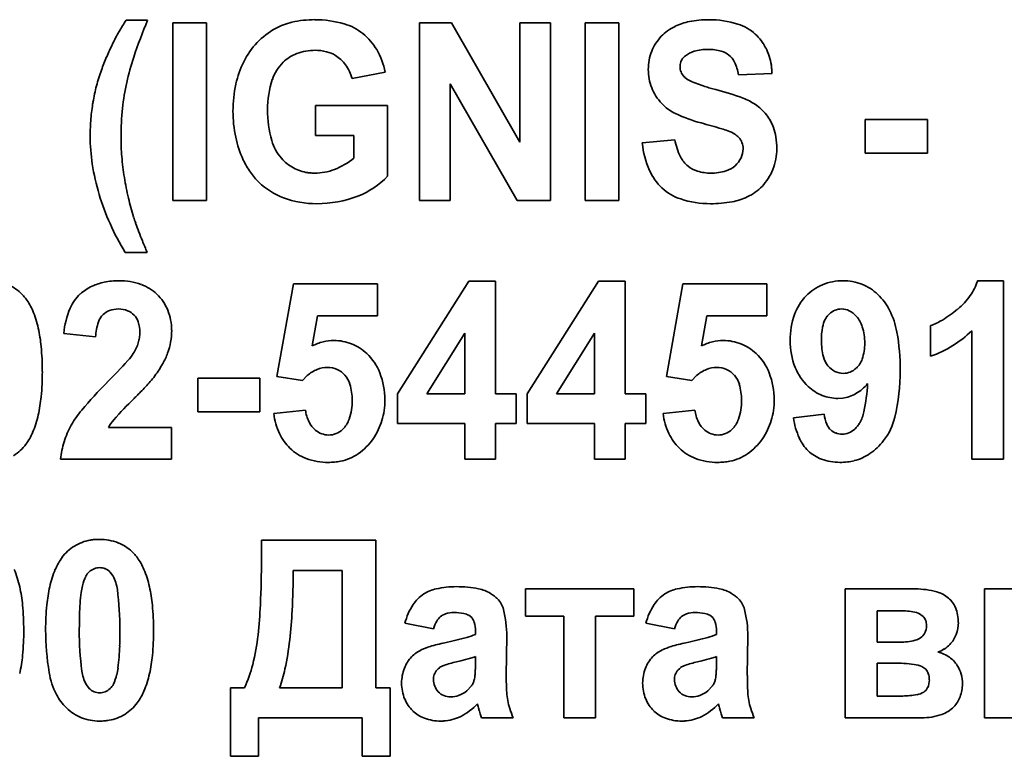
# Model space of a CAD drawing. Units: millimetres. Extents: x -357 to 8251, y -3432 to 2755.
# Drawn here: x 7731 to 7750, y 2372 to 2387 of the extents above; entities that cross this region are included whole.
import ezdxf

# ---------------------------------------------------------------- set-up
doc = ezdxf.new("R2010")
doc.units = ezdxf.units.MM
doc.linetypes.add('K5LT_BASIC', pattern=[0])

msp = doc.modelspace()

# ---------------------------------------------------------------- linework, layer by layer
at = {"color": 5, "linetype": 'K5LT_BASIC', "lineweight": 35, "true_color": 0x0000ff}
for p, q in [((7733.747, 2386.557), (7733.336, 2386.557)), ((7734.227, 2386.504), (7734.227, 2383.109)), ((7734.87, 2386.504), (7734.227, 2386.504)), ((7734.87, 2383.109), (7734.87, 2386.504)), ((7738.943, 2386.504), (7738.943, 2383.109)), ((7739.56, 2386.504), (7738.943, 2386.504)), ((7740.863, 2384.224), (7739.56, 2386.504)), ((7740.863, 2386.504), (7740.863, 2384.224)), ((7741.452, 2386.504), (7740.863, 2386.504)), ((7741.452, 2383.109), (7741.452, 2386.504)), ((7742.759, 2386.504), (7742.116, 2386.504)), ((7742.116, 2386.504), (7742.116, 2383.109)), ((7742.759, 2383.109), (7742.759, 2386.504)), ((7743.928, 2385.666), (7743.931, 2385.711)), ((7737.656, 2385.441), (7738.29, 2385.565)), ((7743.321, 2385.616), (7743.322, 2385.57)), ((7745.044, 2385.511), (7745.687, 2385.538)), ((7739.532, 2383.109), (7739.532, 2385.337)), ((7739.532, 2385.337), (7740.815, 2383.109)), ((7744.023, 2385.461), (7744.002, 2385.481)), ((7736.959, 2384.926), (7736.959, 2384.35)), ((7738.335, 2384.926), (7736.959, 2384.926)), ((7738.335, 2383.572), (7738.335, 2384.926)), ((7747.469, 2384.661), (7747.469, 2384.013)), ((7748.657, 2384.661), (7747.469, 2384.661)), ((7748.657, 2384.013), (7748.657, 2384.661)), ((7736.959, 2384.35), (7737.692, 2384.35)), ((7737.692, 2384.35), (7737.692, 2383.921)), ((7743.83, 2384.271), (7743.205, 2384.209)), ((7747.469, 2384.013), (7748.657, 2384.013)), ((7734.227, 2383.109), (7734.87, 2383.109)), ((7738.943, 2383.109), (7739.532, 2383.109)), ((7740.815, 2383.109), (7741.452, 2383.109)), ((7742.116, 2383.109), (7742.759, 2383.109)), ((7733.319, 2382.117), (7733.738, 2382.117)), ((7739.888, 2381.567), (7738.524, 2379.411)), ((7740.4, 2381.567), (7739.888, 2381.567)), ((7740.4, 2379.413), (7740.4, 2381.567)), ((7742.37, 2381.567), (7741.006, 2379.411)), ((7742.881, 2381.567), (7742.37, 2381.567)), ((7742.881, 2379.413), (7742.881, 2381.567)), ((7750.113, 2381.576), (7749.619, 2381.576)), ((7750.113, 2378.164), (7750.113, 2381.576)), ((7736.534, 2381.514), (7736.221, 2379.747)), ((7738.141, 2381.514), (7736.534, 2381.514)), ((7738.141, 2380.902), (7738.141, 2381.514)), ((7743.979, 2381.514), (7743.666, 2379.747)), ((7745.587, 2381.514), (7743.979, 2381.514)), ((7745.587, 2380.902), (7745.587, 2381.514)), ((7736.891, 2380.328), (7736.993, 2380.902)), ((7736.993, 2380.902), (7738.141, 2380.902)), ((7744.337, 2380.328), (7744.438, 2380.902)), ((7744.438, 2380.902), (7745.587, 2380.902)), ((7748.719, 2380.716), (7748.719, 2380.131)), ((7749.505, 2380.62), (7749.505, 2378.164)), ((7732.143, 2380.569), (7732.75, 2380.504)), ((7739.81, 2380.574), (7739.086, 2379.413)), ((7739.81, 2379.413), (7739.81, 2380.574)), ((7742.292, 2380.574), (7741.568, 2379.413)), ((7742.292, 2379.413), (7742.292, 2380.574)), ((7735.893, 2379.715), (7734.705, 2379.715)), ((7734.705, 2379.715), (7734.705, 2379.068)), ((7735.893, 2379.068), (7735.893, 2379.715)), ((7736.221, 2379.747), (7736.709, 2379.67)), ((7736.709, 2379.67), (7736.797, 2379.761)), ((7743.666, 2379.747), (7744.155, 2379.67)), ((7744.155, 2379.67), (7744.242, 2379.761)), ((7738.524, 2379.411), (7738.524, 2378.846)), ((7739.086, 2379.413), (7739.81, 2379.413)), ((7740.793, 2379.413), (7740.4, 2379.413)), ((7740.793, 2378.846), (7740.793, 2379.413)), ((7741.006, 2379.411), (7741.006, 2378.846)), ((7741.568, 2379.413), (7742.292, 2379.413)), ((7743.274, 2379.413), (7742.881, 2379.413)), ((7743.274, 2378.846), (7743.274, 2379.413)), ((7746.945, 2379.325), (7747.039, 2379.33)), ((7734.705, 2379.068), (7735.893, 2379.068)), ((7736.766, 2379.103), (7736.158, 2379.036)), ((7744.211, 2379.103), (7743.604, 2379.036)), ((7746.684, 2379.023), (7746.095, 2378.953)), ((7734.206, 2378.766), (7732.998, 2378.766)), ((7734.206, 2378.164), (7734.206, 2378.766)), ((7738.524, 2378.846), (7739.81, 2378.846)), ((7739.81, 2378.846), (7739.81, 2378.164)), ((7740.4, 2378.164), (7740.4, 2378.846)), ((7740.4, 2378.846), (7740.793, 2378.846)), ((7741.006, 2378.846), (7742.292, 2378.846)), ((7742.292, 2378.846), (7742.292, 2378.164)), ((7742.881, 2378.164), (7742.881, 2378.846)), ((7742.881, 2378.846), (7743.274, 2378.846)), ((7732.081, 2378.164), (7734.206, 2378.164)), ((7739.81, 2378.164), (7740.4, 2378.164)), ((7742.292, 2378.164), (7742.881, 2378.164)), ((7749.505, 2378.164), (7750.113, 2378.164)), ((7735.922, 2376.613), (7735.922, 2376.254)), ((7738.11, 2376.613), (7735.922, 2376.613)), ((7738.11, 2373.794), (7738.11, 2376.613)), ((7733.086, 2375.929), (7733.024, 2376.012)), ((7737.467, 2376.036), (7736.529, 2376.036)), ((7737.467, 2373.794), (7737.467, 2376.036)), ((7743.042, 2375.682), (7740.97, 2375.682)), ((7740.97, 2375.682), (7740.97, 2375.159)), ((7743.042, 2375.159), (7743.042, 2375.682)), ((7747.088, 2375.682), (7747.088, 2373.218)), ((7748.428, 2375.682), (7747.088, 2375.682)), ((7749.747, 2375.682), (7749.747, 2373.218)), ((7750.354, 2375.682), (7749.747, 2375.682)), ((7739.89, 2375.178), (7739.944, 2375.134)), ((7740.97, 2375.159), (7741.703, 2375.159)), ((7741.703, 2375.159), (7741.703, 2373.218)), ((7742.31, 2373.218), (7742.31, 2375.159)), ((7742.31, 2375.159), (7743.042, 2375.159)), ((7744.499, 2375.178), (7744.553, 2375.134)), ((7747.695, 2375.265), (7747.695, 2374.662)), ((7748.095, 2375.265), (7747.695, 2375.265)), ((7748.578, 2375.157), (7748.51, 2375.206)), ((7738.667, 2375.026), (7739.212, 2374.92)), ((7743.276, 2375.026), (7743.821, 2374.92)), ((7740.016, 2374.879), (7740.016, 2374.813)), ((7740.605, 2374.024), (7740.614, 2374.781)), ((7744.625, 2374.879), (7744.625, 2374.813)), ((7745.214, 2374.024), (7745.223, 2374.781)), ((7747.695, 2374.662), (7748.095, 2374.662)), ((7739.735, 2374.308), (7739.653, 2374.289)), ((7740.016, 2374.259), (7740.016, 2374.388)), ((7744.344, 2374.308), (7744.262, 2374.289)), ((7744.625, 2374.259), (7744.625, 2374.388)), ((7747.695, 2374.264), (7747.695, 2373.634)), ((7748.014, 2374.264), (7747.695, 2374.264)), ((7748.626, 2374.145), (7748.552, 2374.197)), ((7732.572, 2373.856), (7732.633, 2373.773)), ((7739.215, 2373.993), (7739.212, 2373.949)), ((7743.824, 2373.993), (7743.821, 2373.949)), ((7735.601, 2373.794), (7735.333, 2373.794)), ((7735.333, 2373.794), (7735.333, 2372.482)), ((7736.27, 2373.794), (7737.467, 2373.794)), ((7738.387, 2373.794), (7738.11, 2373.794)), ((7738.387, 2372.482), (7738.387, 2373.794)), ((7739.85, 2373.731), (7739.94, 2373.828)), ((7744.459, 2373.731), (7744.549, 2373.828)), ((7740.053, 2373.484), (7740.054, 2373.482)), ((7740.054, 2373.482), (7740.057, 2373.472)), ((7740.057, 2373.472), (7740.067, 2373.437)), ((7744.662, 2373.484), (7744.663, 2373.482)), ((7744.663, 2373.482), (7744.666, 2373.472)), ((7744.666, 2373.472), (7744.676, 2373.437)), ((7747.695, 2373.634), (7748.187, 2373.634)), ((7740.067, 2373.437), (7740.074, 2373.408)), ((7740.106, 2373.297), (7740.132, 2373.218)), ((7744.676, 2373.437), (7744.683, 2373.408)), ((7744.715, 2373.297), (7744.741, 2373.218)), ((7735.868, 2373.218), (7737.851, 2373.218)), ((7735.868, 2372.482), (7735.868, 2373.218)), ((7737.851, 2373.218), (7737.851, 2372.482)), ((7739.354, 2373.156), (7739.403, 2373.157)), ((7740.132, 2373.218), (7740.739, 2373.218)), ((7741.703, 2373.218), (7742.31, 2373.218)), ((7743.963, 2373.156), (7744.012, 2373.157)), ((7744.741, 2373.218), (7745.348, 2373.218)), ((7747.088, 2373.218), (7748.546, 2373.218)), ((7749.747, 2373.218), (7751.051, 2373.218)), ((7735.333, 2372.482), (7735.868, 2372.482)), ((7737.851, 2372.482), (7738.387, 2372.482))]:
    msp.add_line(p, q, dxfattribs=at)
for centre, radius, start, end in [((7736.927, 2384.203), 4.294, 146.7451, 150.2246), ((7743.796, 2382.387), 10.88, 157.4617, 161.4447), ((7736.764, 2385.368), 1.178, 102.6318, 119.1529), ((7736.946, 2384.557), 2.01, 90, 102.6318), ((7736.946, 2384.554), 2.012, 73.842, 90), ((7737.22, 2385.499), 1.028, 51.1664, 73.842), ((7744.326, 2385.42), 1.132, 101.1971, 115.706), ((7744.475, 2384.669), 1.897, 90, 101.1971), ((7744.475, 2384.678), 1.888, 72.8108, 90), ((7744.774, 2385.643), 0.878, 47.488, 72.8108), ((7737.076, 2384.118), 4.466, 150.2246, 153.6366), ((7736.897, 2385.121), 1.459, 118.9761, 136.3228), ((7737.173, 2385.441), 1.103, 30.0415, 51.1664), ((7744.179, 2385.668), 0.843, 125.6075, 136.3283), ((7744.264, 2385.55), 0.987, 115.706, 125.6075), ((7744.736, 2385.603), 0.933, 27.301, 47.488), ((7737.184, 2384.064), 4.585, 153.6366, 156.9598), ((7736.928, 2385.091), 1.502, 136.3228, 153.4157), ((7744.21, 2385.638), 0.885, 136.3283, 158.5379), ((7736.868, 2385.207), 0.76, 110.6546, 134.2032), ((7736.948, 2384.996), 0.985, 90, 110.6546), ((7736.948, 2385.085), 0.896, 75.857, 90), ((7737.011, 2385.335), 0.639, 59.0841, 75.857), ((7736.903, 2385.285), 1.415, 11.4132, 30.0415), ((7744.268, 2385.616), 0.947, 158.5379, 180), ((7744.333, 2385.486), 0.494, 105.7059, 127.8997), ((7744.465, 2385.018), 0.981, 90, 105.7059), ((7744.465, 2385.047), 0.952, 74.6529, 90), ((7744.611, 2385.578), 0.401, 50.904, 74.6529), ((7744.62, 2385.59), 0.386, 25.5754, 50.904), ((7744.609, 2385.537), 1.077, 8.5207, 27.301), ((7737.468, 2383.943), 4.895, 156.9598, 160.1762), ((7738.016, 2384.327), 4.783, 161.4447, 167.4532), ((7737.217, 2384.947), 1.824, 153.4157, 167.6556), ((7736.908, 2385.166), 0.817, 134.2032, 161.7358), ((7737.008, 2385.33), 0.644, 35.6771, 59.0841), ((7736.871, 2385.232), 0.812, 14.871, 35.6771), ((7744.177, 2385.675), 0.248, 149.3326, 171.6831), ((7744.194, 2385.665), 0.268, 127.8283, 149.3326), ((7744.168, 2385.374), 0.887, 8.9433, 25.5754), ((7744.406, 2385.506), 1.281, 5.0789, 8.5207), ((7736.194, 2384.403), 3.54, 160.1864, 165.3003), ((7744.252, 2385.609), 0.931, 182.3864, 204.3416), ((7744.193, 2385.666), 0.265, 180, 201.848), ((7744.205, 2385.671), 0.278, 201.848, 223.1806), ((7744.237, 2385.491), 1.451, 1.8451, 5.0789), ((7737.622, 2384.415), 4.379, 167.4532, 174.0069), ((7737.803, 2384.818), 2.424, 167.6556, 180), ((7737.876, 2384.846), 1.837, 161.7358, 180), ((7744.283, 2385.751), 0.39, 228.0935, 245.8882), ((7745.109, 2387.596), 2.412, 245.8882, 253.0173), ((7736.274, 2384.382), 3.623, 165.3003, 170.3554), ((7744.281, 2385.622), 0.963, 204.3416, 225.9274), ((7745.495, 2388.859), 3.732, 253.0173, 253.7919), ((7745.726, 2389.654), 4.561, 253.7919, 254.4926), ((7745.844, 2390.079), 5.001, 254.4926, 255.081), ((7746.081, 2390.97), 5.923, 255.081, 255.6216), ((7743.4, 2380.511), 4.874, 69.165, 75.6216), ((7736.372, 2384.366), 3.722, 170.3554, 175.2765), ((7744.727, 2383.998), 1.143, 55.8082, 69.165), ((7744.849, 2384.177), 0.927, 38.046, 55.8082), ((7738.474, 2384.326), 5.236, 174.0069, 180), ((7737.782, 2384.818), 2.403, 180, 191.9857), ((7738.192, 2384.846), 2.152, 180, 195.9515), ((7744.204, 2385.543), 0.853, 225.9225, 244.7764), ((7745.103, 2387.45), 2.961, 244.7764, 254.8598), ((7736.689, 2384.339), 4.04, 175.2765, 180), ((7739.337, 2366.18), 19.077, 73.59, 74.8275), ((7744.888, 2384.208), 0.877, 19.777, 38.046), ((7744.273, 2382.941), 1.604, 69.3219, 73.59), ((7744.531, 2383.626), 0.873, 59.299, 69.2934), ((7744.79, 2384.173), 0.981, 8.909, 19.777), ((7736.152, 2384.339), 3.503, 180, 188.7409), ((7737.811, 2384.326), 4.573, 180, 184.737), ((7737.404, 2384.738), 2.017, 191.9857, 205.0732), ((7736.977, 2384.499), 0.889, 195.9515, 220.8917), ((7744.978, 2384.404), 1.784, 186.2829, 203.7525), ((7744.977, 2384.465), 1.164, 189.6194, 206.5287), ((7744.796, 2384.073), 0.352, 43.543, 59.299), ((7744.849, 2384.123), 0.28, 20.3518, 43.543), ((7744.772, 2384.094), 0.362, 0, 20.3518), ((7744.319, 2384.099), 1.458, 0, 8.909), ((7744.745, 2384.094), 0.388, 334.573, 0), ((7744.687, 2384.099), 1.09, 338.6929, 0), ((7738.399, 2384.374), 5.163, 184.737, 189.195), ((7736.978, 2384.539), 1.547, 205.0732, 215.1005), ((7736.934, 2384.462), 0.832, 220.8917, 241.3405), ((7736.84, 2384.944), 1.332, 291.1112, 309.7663), ((7744.418, 2384.186), 0.538, 206.5287, 231.4968), ((7744.652, 2384.139), 0.492, 312.0237, 334.573), ((7737, 2384.47), 4.361, 188.7409, 196.5741), ((7736.809, 2384.42), 1.34, 215.1005, 225.8748), ((7736.919, 2384.435), 0.801, 241.3405, 262.1849), ((7736.937, 2384.562), 0.93, 262.1849, 266.2068), ((7736.944, 2384.678), 1.045, 266.2068, 270), ((7736.944, 2384.675), 1.042, 270, 291.1112), ((7744.286, 2384.099), 1.028, 203.7525, 226.8348), ((7744.419, 2384.187), 0.541, 231.4968, 253.0707), ((7744.516, 2384.506), 0.874, 253.0707, 270), ((7744.516, 2384.639), 1.007, 270, 286.8586), ((7744.676, 2384.112), 0.456, 286.8586, 312.0237), ((7744.783, 2384.061), 0.986, 316.28, 338.6929), ((7739.079, 2384.484), 5.852, 189.195, 193.1305), ((7736.815, 2384.426), 1.349, 225.8748, 249.6415), ((7737.193, 2384.672), 1.586, 291.219, 316.0694), ((7744.237, 2384.048), 0.957, 226.8348, 251.9463), ((7744.791, 2384.079), 0.995, 295.089, 305.4035), ((7744.849, 2383.998), 0.895, 305.4035, 316.28), ((7737.114, 2384.504), 4.48, 196.5741, 204.2071), ((7738.33, 2384.31), 5.082, 193.1305, 197.3533), ((7736.983, 2384.878), 1.831, 249.6415, 270), ((7736.983, 2385.213), 2.166, 270, 291.219), ((7744.51, 2384.885), 1.837, 251.9463, 270), ((7744.51, 2385.314), 2.266, 270, 280.5507), ((7744.706, 2384.262), 1.197, 280.5507, 295.089), ((7736.642, 2383.784), 3.314, 197.389, 199.5234), ((7737.476, 2384.666), 4.877, 204.2071, 211.5225), ((7740.247, 2385.063), 7.14, 199.5234, 200.9775), ((7742.787, 2386.037), 9.86, 200.9775, 202.0306), ((7749.589, 2388.789), 17.198, 202.0306, 202.8281), ((7733.198, 2380.183), 1.393, 90, 101.6175), ((7733.198, 2380.297), 1.279, 70.4192, 90), ((7747.044, 2380.55), 1.026, 90, 112.4118), ((7747.044, 2380.592), 0.984, 68.3686, 90), ((7748.581, 2381.923), 1.095, 324.8316, 341.5117), ((7730.773, 2380.776), 0.787, 45.7406, 69.1385), ((7733.048, 2380.664), 0.882, 123.2209, 131.8371), ((7733.119, 2380.555), 1.013, 115.1801, 123.2209), ((7733.124, 2380.545), 1.023, 101.6175, 115.1801), ((7733.351, 2380.725), 0.825, 45.9676, 70.4192), ((7747.005, 2380.644), 0.924, 112.4118, 136.0459), ((7747.059, 2380.63), 0.943, 46.2735, 68.3686), ((7730.701, 2380.702), 0.891, 40.9322, 45.7406), ((7730.62, 2380.631), 0.998, 36.3904, 40.9322), ((7730.573, 2380.592), 1.059, 22.7132, 36.5663), ((7732.968, 2380.753), 0.763, 131.8371, 157.1946), ((7733.3, 2380.673), 0.898, 22.2908, 45.9676), ((7747.06, 2380.592), 1, 136.0459, 160.1486), ((7746.92, 2380.485), 1.144, 36.7599, 46.2735), ((7748.368, 2382.073), 1.356, 309.8504, 324.8316), ((7729.718, 2380.235), 1.986, 12.6081, 22.7132), ((7733.804, 2380.402), 1.669, 157.1946, 174.2581), ((7733.141, 2380.676), 0.351, 110.3632, 134.1887), ((7733.186, 2380.556), 0.479, 90, 110.3632), ((7733.186, 2380.537), 0.498, 68.9659, 90), ((7733.243, 2380.688), 0.337, 43.3136, 68.9659), ((7733.195, 2380.629), 1.011, 0, 22.2908), ((7747.017, 2380.696), 0.339, 111.7461, 133.5514), ((7747.018, 2380.694), 0.341, 90, 111.7461), ((7747.018, 2380.713), 0.323, 63.4192, 90), ((7746.955, 2380.587), 0.463, 41.2909, 63.4192), ((7746.969, 2380.521), 1.083, 26.9803, 36.7599), ((7746.589, 2380.328), 1.509, 10.1161, 26.9803), ((7747.661, 2382.92), 2.458, 301.459, 309.8504), ((7733.147, 2380.67), 0.36, 134.1887, 161.045), ((7733.235, 2380.68), 0.349, 18.2108, 43.3136), ((7747.499, 2380.433), 1.467, 160.1486, 180), ((7747.174, 2380.594), 0.529, 152.8622, 169.7547), ((7747.043, 2380.661), 0.382, 143.0159, 152.8622), ((7747.069, 2380.642), 0.414, 133.5514, 143.0159), ((7746.897, 2380.536), 0.54, 17.1223, 41.2909), ((7748.331, 2381.826), 1.175, 289.3114, 301.459), ((7728.94, 2380.061), 2.783, 5.3313, 12.6081), ((7733.822, 2380.438), 1.073, 161.045, 176.5063), ((7732.942, 2380.583), 0.657, 0, 18.2108), ((7732.895, 2380.629), 1.312, 350.0662, 0), ((7748.063, 2380.433), 1.433, 169.7547, 180), ((7746.392, 2380.38), 1.069, 0, 17.1223), ((7748.059, 2382.08), 2.055, 301.8692, 314.7352), ((7732.898, 2380.596), 0.701, 342.5473, 351.0142), ((7732.976, 2380.583), 0.623, 351.0142, 0), ((7737.31, 2379.581), 0.852, 90, 104.0997), ((7737.31, 2379.521), 0.911, 68.268, 90), ((7744.755, 2379.581), 0.852, 90, 104.0997), ((7744.755, 2379.521), 0.911, 68.268, 90), ((7747.434, 2380.433), 1.402, 180, 201.5347), ((7747.897, 2380.433), 1.266, 180, 194.405), ((7743.965, 2379.86), 4.175, 0, 10.1161), ((7726.552, 2379.838), 5.181, 0, 5.3313), ((7732.621, 2380.715), 1.004, 328.1415, 334.882), ((7732.827, 2380.618), 0.777, 334.882, 342.5473), ((7732.988, 2380.613), 1.217, 339.7509, 350.0662), ((7737.344, 2379.446), 0.991, 104.0997, 117.1638), ((7737.308, 2379.517), 0.916, 46.594, 68.268), ((7744.789, 2379.446), 0.991, 104.0997, 117.1638), ((7744.753, 2379.517), 0.916, 46.594, 68.268), ((7746.518, 2380.38), 0.943, 341.2518, 0), ((7748.011, 2382.157), 2.146, 289.2796, 301.8692), ((7724.838, 2387.764), 11.503, 314.9871, 317.8706), ((7732.615, 2380.73), 1.017, 317.8706, 327.5796), ((7732.803, 2380.681), 1.414, 330.8411, 339.7509), ((7737.234, 2379.439), 1.024, 21.4304, 46.594), ((7744.68, 2379.439), 1.024, 21.4304, 46.594), ((7747.098, 2380.228), 0.442, 194.405, 218.9229), ((7747.005, 2380.215), 0.429, 313.3134, 341.2518), ((7732.037, 2381.109), 2.291, 323.8453, 330.8411), ((7737.235, 2379.271), 0.657, 112.1749, 131.8411), ((7737.183, 2379.4), 0.518, 90, 112.1749), ((7737.183, 2379.453), 0.466, 66.111, 90), ((7737.198, 2379.487), 0.428, 41.1895, 66.111), ((7744.681, 2379.271), 0.657, 112.1749, 131.8411), ((7744.628, 2379.4), 0.518, 90, 112.1749), ((7744.628, 2379.453), 0.466, 66.111, 90), ((7744.643, 2379.487), 0.428, 41.1895, 66.111), ((7747.063, 2380.287), 1.003, 201.5347, 227.0497), ((7747.074, 2380.209), 0.411, 218.9229, 243.5397), ((7747.045, 2380.173), 0.37, 291.8563, 313.3134), ((7744.265, 2379.86), 3.875, 346.6696, 0), ((7726.602, 2379.838), 5.132, 354.6296, 0), ((7732.671, 2380.644), 1.505, 318.4286, 323.8698), ((7737.175, 2379.467), 0.459, 16.1578, 41.1895), ((7736.879, 2379.299), 1.405, 0, 21.4304), ((7744.621, 2379.467), 0.459, 16.1578, 41.1895), ((7744.324, 2379.299), 1.405, 0, 21.4304), ((7747.05, 2380.16), 0.357, 243.5397, 270), ((7747.05, 2380.16), 0.357, 270, 291.8563), ((7738.573, 2374.003), 7.939, 134.885, 140.0507), ((7729.76, 2383.227), 5.397, 315.556, 318.4286), ((7736.569, 2379.291), 1.09, 0, 16.1578), ((7744.014, 2379.291), 1.09, 0, 16.1578), ((7746.972, 2380.189), 0.87, 227.0497, 248.0451), ((7746.878, 2380.12), 0.816, 300.3689, 321.2549), ((7743.499, 2379.856), 4.024, 348.7354, 356.4752), ((7728.943, 2379.618), 2.78, 347.3303, 354.6296), ((7738.739, 2373.959), 7.507, 134.3935, 138.6669), ((7726.509, 2386.451), 9.975, 314.3935, 314.9354), ((7728.183, 2384.773), 7.605, 314.9354, 315.556), ((7736.814, 2379.299), 1.47, 351.8837, 0), ((7744.26, 2379.299), 1.47, 351.8837, 0), ((7746.945, 2380.121), 0.796, 248.0451, 270), ((7746.959, 2379.983), 0.657, 277.0608, 300.3689), ((7736.504, 2379.291), 1.155, 341.7539, 0), ((7743.949, 2379.291), 1.155, 341.7539, 0), ((7729.708, 2379.446), 1.996, 337.2547, 347.3303), ((7733.938, 2377.886), 1.893, 140.0507, 150.6411), ((7737.427, 2379.196), 1.279, 187.1809, 205.1325), ((7737.464, 2379.184), 0.703, 186.6343, 206.165), ((7737.149, 2379.079), 0.476, 313.1568, 341.7539), ((7737.006, 2379.272), 1.276, 343.1732, 351.8837), ((7744.873, 2379.196), 1.279, 187.1809, 205.1325), ((7744.91, 2379.184), 0.703, 186.6343, 206.165), ((7744.594, 2379.079), 0.476, 313.1568, 341.7539), ((7744.451, 2379.272), 1.276, 343.1732, 351.8837), ((7747.574, 2379.178), 1.496, 188.6333, 204.2152), ((7747.387, 2379.101), 0.708, 186.2794, 202.5027), ((7746.758, 2379.207), 0.7, 330.1134, 348.7354), ((7746.884, 2379.239), 1.183, 322.4187, 346.6696), ((7733.775, 2377.977), 1.706, 150.6411, 162.3102), ((7733.708, 2378.384), 0.807, 138.6669, 151.7285), ((7737.261, 2379.084), 0.476, 206.165, 229.9516), ((7737.199, 2379.025), 0.402, 291.9477, 313.1568), ((7737.038, 2379.262), 1.242, 334.2304, 343.1732), ((7744.706, 2379.084), 0.476, 206.165, 229.9516), ((7744.645, 2379.025), 0.402, 291.9477, 313.1568), ((7744.484, 2379.262), 1.242, 334.2304, 343.1732), ((7747.015, 2378.947), 0.305, 202.5027, 227.3287), ((7747.013, 2379.016), 0.378, 292.1561, 312.7638), ((7746.911, 2379.126), 0.528, 312.7638, 321.2704), ((7746.942, 2379.102), 0.488, 321.2704, 330.1134), ((7730.552, 2379.092), 1.081, 323.5474, 337.2547), ((7737.13, 2379.056), 0.951, 205.1325, 225.9834), ((7737.221, 2379.038), 0.415, 229.9516, 249.5284), ((7737.209, 2379.005), 0.38, 249.5284, 270), ((7737.209, 2379), 0.376, 270, 291.9477), ((7737.158, 2379.168), 1.091, 304.3678, 325.5616), ((7736.989, 2379.286), 1.297, 325.4781, 334.2304), ((7744.576, 2379.056), 0.951, 205.1325, 225.9834), ((7744.667, 2379.038), 0.415, 229.9516, 249.5284), ((7744.655, 2379.005), 0.38, 249.5284, 270), ((7744.655, 2379), 0.376, 270, 291.9477), ((7744.603, 2379.168), 1.091, 304.3678, 325.5616), ((7744.435, 2379.286), 1.297, 325.4781, 334.2304), ((7746.921, 2378.884), 0.781, 204.2152, 225.852), ((7747, 2378.929), 0.282, 227.3287, 250.2524), ((7747.032, 2379.02), 0.378, 250.2524, 270), ((7747.032, 2378.969), 0.327, 270, 292.1561), ((7730.726, 2378.964), 0.865, 301.8131, 323.4739), ((7733.705, 2378), 1.632, 162.3102, 174.2394), ((7737.09, 2379.015), 0.893, 225.9834, 249.6985), ((7744.536, 2379.015), 0.893, 225.9834, 249.6985), ((7746.912, 2379.217), 1.147, 304.2583, 322.4187), ((7737.202, 2379.316), 1.215, 249.6985, 270), ((7737.249, 2379.034), 0.929, 281.376, 304.3678), ((7744.647, 2379.316), 1.215, 249.6985, 270), ((7744.695, 2379.034), 0.929, 281.376, 304.3678), ((7746.881, 2378.843), 0.723, 225.852, 249.8762), ((7747.028, 2379.048), 0.942, 284.201, 304.2583), ((7737.202, 2379.371), 1.269, 270, 275.4544), ((7737.22, 2379.179), 1.077, 275.4544, 281.376), ((7744.647, 2379.371), 1.269, 270, 275.4544), ((7744.666, 2379.179), 1.077, 275.4544, 281.376), ((7746.985, 2379.127), 1.025, 249.8762, 270), ((7746.985, 2379.313), 1.211, 270, 276.8115), ((7747.006, 2379.132), 1.03, 276.8115, 284.201), ((7732.804, 2375.767), 0.865, 121.8131, 143.4739), ((7732.788, 2375.794), 0.833, 99.742, 121.8131), ((7732.815, 2375.637), 0.993, 94.6729, 99.742), ((7732.829, 2375.462), 1.168, 90, 94.6729), ((7732.829, 2375.642), 0.988, 69.1385, 90), ((7732.9, 2375.83), 0.787, 45.7406, 69.1385), ((7732.982, 2375.638), 1.084, 143.5474, 157.2116), ((7732.828, 2375.756), 0.891, 40.9322, 45.7406), ((7732.747, 2375.685), 0.998, 36.3904, 40.9322), ((7732.7, 2375.647), 1.059, 22.7132, 36.5663), ((7715.559, 2376.254), 20.364, 357.5319, 0), ((7729.363, 2375.289), 1.986, 12.6081, 22.7132), ((7733.816, 2375.287), 1.989, 157.2116, 167.2886), ((7733.38, 2375.533), 0.902, 154.4008, 166.48), ((7732.829, 2375.797), 0.292, 133.0767, 154.4008), ((7732.835, 2375.79), 0.3, 111.8451, 133.0767), ((7732.829, 2375.806), 0.284, 90, 111.8451), ((7732.829, 2375.808), 0.281, 68.381, 90), ((7732.823, 2375.794), 0.297, 47.3275, 68.381), ((7732.429, 2375.577), 0.745, 7.2435, 28.2086), ((7731.845, 2375.289), 1.986, 12.6081, 22.7132), ((7720.742, 2376.036), 15.788, 357.212, 0), ((7728.585, 2375.115), 2.783, 5.3313, 12.6081), ((7734.571, 2375.117), 2.763, 167.2886, 174.6067), ((7733.715, 2375.447), 1.248, 166.2409, 172.2057), ((7731.067, 2375.115), 2.783, 5.3313, 12.6081), ((7739.654, 2373.95), 1.776, 90, 102.668), ((7739.654, 2373.57), 2.156, 78.7297, 90), ((7744.264, 2373.95), 1.776, 90, 102.668), ((7744.264, 2373.57), 2.156, 78.7297, 90), ((7735.807, 2375.161), 3.36, 172.2057, 175.8401), ((7727.04, 2374.892), 6.178, 0, 7.2435), ((7739.389, 2375.016), 0.674, 122.2209, 147.0633), ((7739.429, 2374.951), 0.75, 102.668, 122.2209), ((7739.937, 2374.986), 0.712, 59.0528, 78.7297), ((7739.9, 2374.925), 0.783, 52.38, 59.0528), ((7740.006, 2375.063), 0.609, 44.8137, 52.38), ((7743.998, 2375.016), 0.674, 122.2209, 147.0633), ((7744.038, 2374.951), 0.75, 102.668, 122.2209), ((7744.546, 2374.986), 0.712, 59.0528, 78.7297), ((7744.509, 2374.925), 0.783, 52.38, 59.0528), ((7744.615, 2375.063), 0.609, 44.8137, 52.38), ((7748.428, 2374.133), 1.549, 74.6984, 90), ((7748.682, 2375.061), 0.586, 49.6995, 74.6984), ((7726.197, 2374.892), 5.181, 0, 5.3313), ((7736.882, 2374.899), 5.085, 174.6067, 180), ((7737.479, 2375.039), 5.036, 175.8401, 178.2685), ((7728.679, 2374.892), 5.181, 0, 5.3313), ((7727.104, 2375.757), 8.807, 353.7787, 357.5319), ((7739.841, 2374.722), 1.213, 147.0633, 165.5145), ((7740.13, 2375.186), 0.435, 13.8686, 44.8137), ((7744.451, 2374.722), 1.213, 147.0633, 165.5145), ((7744.739, 2375.186), 0.435, 13.8686, 44.8137), ((7748.755, 2375.147), 0.474, 21.8959, 49.6995), ((7742.345, 2374.892), 9.904, 178.2685, 180), ((7728.022, 2375.682), 8.499, 353.4118, 357.212), ((7739.521, 2374.948), 0.269, 107.104, 131.9361), ((7739.607, 2374.668), 0.562, 90, 107.104), ((7739.607, 2374.199), 1.031, 79.638, 90), ((7739.736, 2374.902), 0.316, 60.8799, 79.638), ((7738.491, 2374.781), 2.123, 0, 13.8686), ((7744.13, 2374.948), 0.269, 107.104, 131.9361), ((7744.216, 2374.668), 0.562, 90, 107.104), ((7744.216, 2374.199), 1.031, 79.638, 90), ((7744.345, 2374.902), 0.316, 60.8799, 79.638), ((7743.101, 2374.781), 2.123, 0, 13.8686), ((7748.095, 2373.244), 2.022, 81.8398, 90), ((7748.32, 2374.813), 0.436, 64.2142, 81.8398), ((7748.433, 2375.016), 0.202, 19.7516, 44.3673), ((7748.49, 2375.041), 0.759, 0, 21.8959), ((7739.963, 2374.678), 0.789, 150.3997, 162.1593), ((7739.557, 2374.909), 0.322, 131.9361, 150.3997), ((7739.766, 2374.98), 0.235, 15.588, 40.8622), ((7739.403, 2374.879), 0.613, 0, 15.588), ((7744.572, 2374.678), 0.789, 150.3997, 162.1593), ((7744.166, 2374.909), 0.322, 131.9361, 150.3997), ((7744.375, 2374.98), 0.235, 15.588, 40.8622), ((7744.012, 2374.879), 0.613, 0, 15.588), ((7748.335, 2374.979), 0.307, 333.0931, 0), ((7748.33, 2374.979), 0.312, 0, 19.7516), ((7748.606, 2375.041), 0.644, 338.9759, 0), ((7726.247, 2374.892), 5.132, 354.6296, 0), ((7736.773, 2374.899), 4.976, 180, 189.4402), ((7738.626, 2374.892), 6.186, 180, 187.2366), ((7723.32, 2374.892), 9.897, 358.2668, 0), ((7728.729, 2374.892), 5.132, 354.6296, 0), ((7731.869, 2375.237), 4.014, 345.5998, 353.7787), ((7739.557, 2375.821), 1.107, 285.287, 294.48), ((7744.166, 2375.821), 1.107, 285.287, 294.48), ((7748.391, 2374.95), 0.244, 302.8602, 333.0931), ((7748.669, 2375.016), 0.576, 316.7384, 338.9759), ((7728.211, 2374.744), 5.004, 355.8293, 358.2668), ((7730.567, 2375.388), 5.937, 347.9875, 353.4118), ((7740.073, 2371.558), 3.161, 101.7054, 107.0173), ((7738.146, 2380.982), 6.457, 281.484, 285.287), ((7744.682, 2371.558), 3.161, 101.7054, 107.0173), ((7742.755, 2380.982), 6.457, 281.484, 285.287), ((7748.095, 2376.205), 1.543, 270, 280.9246), ((7748.314, 2375.07), 0.386, 280.9246, 302.8602), ((7748.697, 2374.989), 0.537, 301.9594, 316.7384), ((7728.589, 2374.672), 2.78, 347.3303, 354.6296), ((7731.071, 2374.672), 2.78, 347.3303, 354.6296), ((7739.22, 2373.97), 0.593, 125.2349, 135.7595), ((7739.291, 2373.869), 0.717, 115.6661, 125.2349), ((7739.497, 2373.439), 1.194, 107.0173, 115.6661), ((7743.829, 2373.97), 0.593, 125.2349, 135.7595), ((7743.9, 2373.869), 0.717, 115.6661, 125.2349), ((7744.107, 2373.439), 1.194, 107.0173, 115.6661), ((7748.71, 2374.969), 0.513, 286.8353, 301.9594), ((7748.68, 2373.802), 0.699, 55.0471, 75.2115), ((7729.886, 2374.622), 3.325, 352.1663, 355.8293), ((7733.115, 2374.917), 2.727, 335.6738, 345.5998), ((7739.245, 2373.946), 0.629, 135.7595, 159.2959), ((7739.515, 2373.919), 0.318, 109.128, 125.8338), ((7740.187, 2371.979), 2.371, 103.0273, 109.128), ((7738.517, 2379.327), 5.164, 283.6407, 285.766), ((7739.532, 2375.729), 1.426, 285.766, 289.8108), ((7736.146, 2374.259), 3.87, 358.2844, 0), ((7743.854, 2373.946), 0.629, 135.7595, 159.2959), ((7744.124, 2373.919), 0.318, 109.128, 125.8338), ((7744.796, 2371.979), 2.371, 103.0273, 109.128), ((7743.126, 2379.327), 5.164, 283.6407, 285.766), ((7744.141, 2375.729), 1.426, 285.766, 289.8108), ((7740.755, 2374.259), 3.87, 358.2844, 0), ((7748.014, 2371.084), 3.18, 82.9349, 90), ((7748.346, 2373.76), 0.483, 64.742, 82.9349), ((7748.774, 2373.936), 0.536, 31.9676, 55.0471), ((7748.66, 2373.865), 0.67, 16.0222, 31.9676), ((7733.276, 2374.317), 1.431, 189.4402, 207.0939), ((7733.223, 2374.206), 0.739, 187.2366, 208.2735), ((7732.278, 2374.253), 0.902, 334.4008, 346.48), ((7731.972, 2374.335), 1.22, 346.1166, 352.1663), ((7731.835, 2374.5), 1.996, 337.2547, 347.3303), ((7733.813, 2374.697), 2.618, 339.8154, 347.9875), ((7739.414, 2373.881), 0.81, 159.2959, 180), ((7739.467, 2373.956), 0.255, 148.2871, 171.732), ((7739.525, 2373.92), 0.323, 127.4847, 148.2871), ((7738.903, 2374.147), 1.11, 351.704, 355.7606), ((7738.226, 2374.197), 1.788, 355.7606, 358.2844), ((7746.058, 2374.024), 5.453, 180, 183.3905), ((7744.023, 2373.881), 0.81, 159.2959, 180), ((7744.076, 2373.956), 0.255, 148.2871, 171.732), ((7744.134, 2373.92), 0.323, 127.4847, 148.2871), ((7743.512, 2374.147), 1.11, 351.704, 355.7606), ((7742.835, 2374.197), 1.788, 355.7606, 358.2844), ((7750.668, 2374.024), 5.453, 180, 183.3905), ((7748.469, 2373.993), 0.218, 19.2282, 44.2104), ((7748.329, 2373.944), 0.366, 0, 19.2282), ((7748.666, 2373.867), 0.664, 0, 16.0222), ((7732.829, 2373.989), 0.292, 313.0767, 334.4008), ((7739.414, 2373.881), 0.81, 180, 201.8561), ((7739.552, 2373.949), 0.34, 180, 201.6764), ((7739.618, 2374.043), 0.387, 326.3512, 335.7556), ((7739.603, 2374.049), 0.403, 335.7556, 344.9721), ((7739.677, 2374.034), 0.328, 344.2341, 351.704), ((7744.023, 2373.881), 0.81, 180, 201.8561), ((7744.161, 2373.949), 0.34, 180, 201.6764), ((7744.227, 2374.043), 0.387, 326.3512, 335.7556), ((7744.212, 2374.049), 0.403, 335.7556, 344.9721), ((7744.286, 2374.034), 0.328, 344.2341, 351.704), ((7748.345, 2373.944), 0.351, 335.2246, 0), ((7748.638, 2373.867), 0.691, 339.0399, 0), ((7732.848, 2374.098), 0.949, 207.0939, 216.7965), ((7732.832, 2373.99), 0.294, 227.3959, 248.5551), ((7732.829, 2373.983), 0.286, 248.5551, 270), ((7732.829, 2373.98), 0.284, 270, 291.8451), ((7732.823, 2373.996), 0.3, 291.8451, 313.0767), ((7732.679, 2374.146), 1.081, 323.5474, 337.2547), ((7739.553, 2373.95), 0.341, 201.6764, 223.3082), ((7739.527, 2373.925), 0.306, 223.3082, 247.3923), ((7739.491, 2374.19), 0.583, 290.4706, 308.1078), ((7741.881, 2373.776), 1.268, 183.3905, 190.4249), ((7744.162, 2373.95), 0.341, 201.6764, 223.3082), ((7744.136, 2373.925), 0.306, 223.3082, 247.3923), ((7744.1, 2374.19), 0.583, 290.4706, 308.1078), ((7746.49, 2373.776), 1.268, 183.3905, 190.4249), ((7748.187, 2375.119), 1.484, 270, 280.6948), ((7748.397, 2374.007), 0.353, 280.6948, 302.7353), ((7748.476, 2373.884), 0.206, 302.7353, 335.2246), ((7732.923, 2374.154), 1.043, 216.7965, 226.0514), ((7732.854, 2374.018), 0.865, 301.8131, 323.4739), ((7739.285, 2373.83), 0.67, 201.8561, 225.9101), ((7739.543, 2373.963), 0.346, 247.3923, 270), ((7739.543, 2374.05), 0.434, 270, 290.4706), ((7739.227, 2374.255), 1.13, 296.6858, 316.9941), ((7741.821, 2373.765), 1.207, 190.4249, 197.8018), ((7743.894, 2373.83), 0.67, 201.8561, 225.9101), ((7744.152, 2373.963), 0.346, 247.3923, 270), ((7744.152, 2374.05), 0.434, 270, 290.4706), ((7743.836, 2374.255), 1.13, 296.6858, 316.9941), ((7746.43, 2373.765), 1.207, 190.4249, 197.8018), ((7748.752, 2373.823), 0.57, 315.919, 339.0399), ((7732.798, 2374.024), 0.863, 226.0514, 248.554), ((7732.87, 2373.992), 0.833, 279.742, 301.8131), ((7739.249, 2373.792), 0.618, 225.9101, 250.2279), ((7745.085, 2374.76), 5.19, 195.1027, 195.8241), ((7742.979, 2374.163), 3.001, 195.8241, 196.7727), ((7742.41, 2373.955), 1.826, 197.8018, 203.7985), ((7743.858, 2373.792), 0.618, 225.9101, 250.2279), ((7749.694, 2374.76), 5.19, 195.1027, 195.8241), ((7747.588, 2374.163), 3.001, 195.8241, 196.7727), ((7747.019, 2373.955), 1.826, 197.8018, 203.7985), ((7748.546, 2374.419), 1.202, 270, 288.7537), ((7748.746, 2373.829), 0.578, 288.7537, 315.919), ((7732.829, 2374.104), 0.949, 248.554, 270), ((7732.829, 2374.324), 1.168, 270, 274.6729), ((7732.843, 2374.149), 0.993, 274.6729, 279.742), ((7739.354, 2374.086), 0.931, 250.2279, 270), ((7739.359, 2373.99), 0.834, 273.0062, 296.6858), ((7743.963, 2374.086), 0.931, 250.2279, 270), ((7743.969, 2373.99), 0.834, 273.0062, 296.6858)]:
    msp.add_arc(centre, radius, start, end, dxfattribs=at)

doc.saveas('drawing.dxf')
